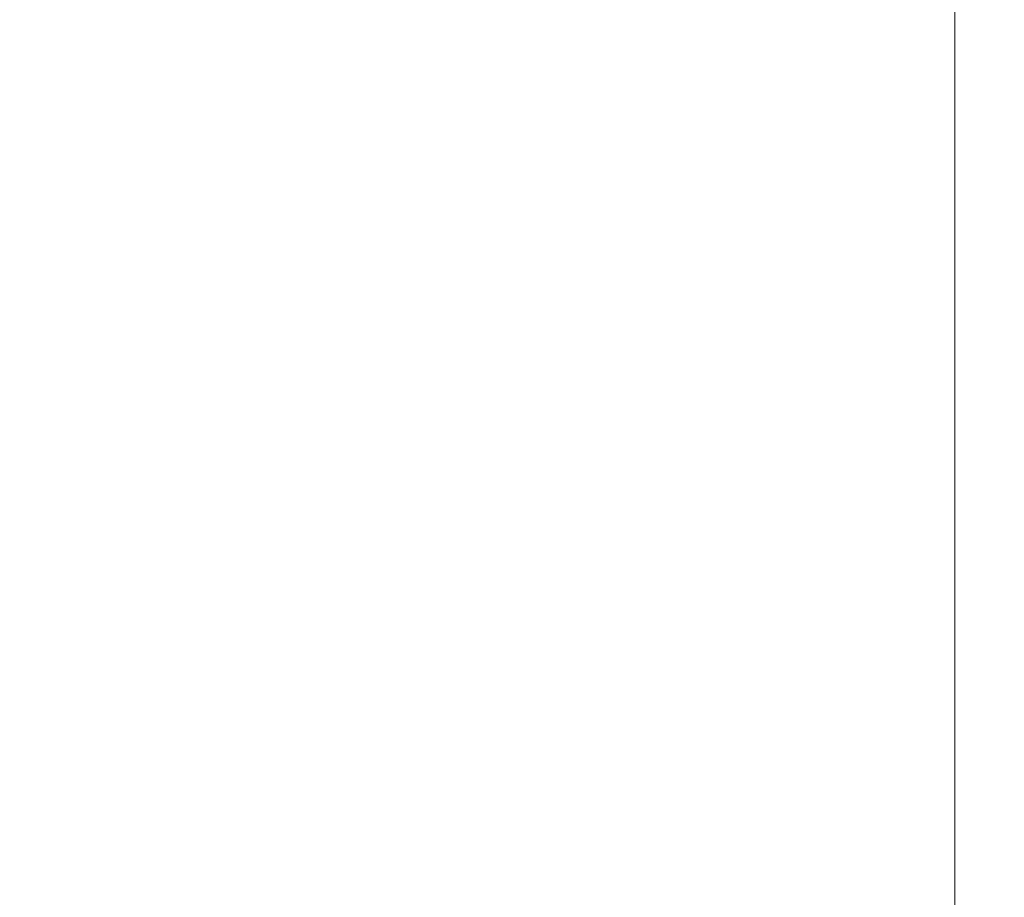
# Model space of a CAD drawing. Extents: x -180 to 180, y -570 to 0.
# Drawn here: x 153 to 180, y -121 to -96 of the extents above; entities that cross this region are included whole.
import ezdxf

# ---------------------------------------------------------------- set-up
doc = ezdxf.new("R2010")
doc.units = 0
doc.header["$LTSCALE"] = 500
doc.header["$MEASUREMENT"] = 0
doc.layers.add('CERAMIKA', color=254, linetype='Continuous')

msp = doc.modelspace()

# ---------------------------------------------------------------- linework, layer by layer
at = {"layer": 'CERAMIKA', "lineweight": 0}
for points, invisible_edges in [([(164.468, -92.413, 165.223), (165.029, -92.369, 169.836), (165.029, -96.731, 169.635), (164.468, -96.774, 165.009)], 15), ([(165.029, -92.369, 169.836), (165.559, -92.346, 174.098), (165.559, -96.71, 173.914), (165.029, -96.731, 169.635)], 15), ([(165.559, -92.346, 174.098), (166.098, -92.339, 178.372), (166.098, -96.703, 178.21), (165.559, -96.71, 173.914)], 15), ([(166.098, -92.339, 178.372), (166.689, -92.339, 183.02), (166.689, -96.703, 182.885), (166.098, -96.703, 178.21)], 15), ([(167.375, -92.339, 188.408), (167.375, -96.703, 188.303), (166.689, -96.703, 182.885), (166.689, -92.339, 183.02)], 15), ([(168.13, -92.339, 194.341), (168.13, -96.703, 194.27), (167.375, -96.703, 188.303), (167.375, -92.339, 188.408)], 15), ([(168.929, -92.339, 200.627), (168.929, -96.703, 200.592), (168.13, -96.703, 194.27), (168.13, -92.339, 194.341)], 15), ([(169.749, -92.339, 207.074), (169.749, -96.703, 207.075), (168.929, -96.703, 200.592), (168.929, -92.339, 200.627)], 15), ([(169.749, -92.339, 207.074), (170.565, -92.339, 213.488), (170.565, -96.703, 213.526), (169.749, -96.703, 207.075)], 15), ([(170.565, -92.339, 213.488), (171.353, -92.339, 219.677), (171.353, -96.703, 219.75), (170.565, -96.703, 213.526)], 15), ([(171.353, -92.339, 219.677), (172.087, -92.339, 225.448), (172.087, -96.703, 225.554), (171.353, -96.703, 219.75)], 15), ([(172.087, -92.339, 225.448), (172.743, -92.339, 230.608), (172.743, -96.703, 230.744), (172.087, -96.703, 225.554)], 15), ([(173.298, -92.339, 234.966), (173.298, -96.703, 235.126), (172.743, -96.703, 230.744), (172.743, -92.339, 230.608)], 15), ([(173.769, -92.346, 238.689), (173.769, -96.71, 238.869), (173.298, -96.703, 235.126), (173.298, -92.339, 234.966)], 15), ([(174.178, -92.369, 241.946), (174.178, -96.731, 242.142), (173.769, -96.71, 238.869), (173.769, -92.346, 238.689)], 15), ([(174.543, -92.413, 244.907), (174.543, -96.774, 245.114), (174.178, -96.731, 242.142), (174.178, -92.369, 241.946)], 15), ([(163.083, -92.6, 153.489), (163.083, -96.954, 153.264), (162.174, -97.105, 145.419), (162.174, -92.757, 145.641)], 15), ([(163.833, -92.488, 159.895), (163.833, -96.846, 159.673), (163.083, -96.954, 153.264), (163.083, -92.6, 153.489)], 15), ([(164.468, -92.413, 165.223), (164.468, -96.774, 165.009), (163.833, -96.846, 159.673), (163.833, -92.488, 159.895)], 15), ([(174.543, -92.413, 244.907), (174.884, -92.488, 247.741), (174.884, -96.846, 247.954), (174.543, -96.774, 245.114)], 15), ([(174.884, -92.488, 247.741), (175.221, -92.6, 250.616), (175.221, -96.954, 250.83), (174.884, -96.846, 247.954)], 15), ([(175.221, -92.6, 250.616), (175.573, -92.757, 253.702), (175.573, -97.105, 253.912), (175.221, -96.954, 250.83)], 15), ([(162.174, -92.757, 145.641), (162.174, -97.105, 145.419), (161.067, -97.307, 135.775), (161.067, -92.966, 135.989)], 15), ([(175.573, -92.757, 253.702), (175.959, -92.966, 257.168), (175.959, -97.307, 257.369), (175.573, -97.105, 253.912)], 15), ([(159.717, -93.235, 124.169), (161.067, -92.966, 135.989), (161.067, -97.307, 135.775), (159.717, -97.565, 123.969)], 15), ([(176.4, -93.235, 261.181), (176.4, -97.565, 261.368), (175.959, -97.307, 257.369), (175.959, -92.966, 257.168)], 15), ([(158.191, -93.549, 110.748), (159.717, -93.235, 124.169), (159.717, -97.565, 123.969), (158.191, -97.867, 110.567)], 15), ([(176.878, -93.549, 265.589), (176.878, -97.868, 265.758), (176.4, -97.565, 261.368), (176.4, -93.235, 261.181)], 15), ([(156.552, -93.892, 96.293), (158.191, -93.549, 110.748), (158.191, -97.867, 110.567), (156.552, -98.198, 96.134)], 15), ([(177.377, -93.892, 270.237), (177.377, -98.198, 270.385), (176.878, -97.868, 265.758), (176.878, -93.549, 265.589)], 15), ([(154.865, -94.251, 81.373), (156.552, -93.892, 96.293), (156.552, -98.198, 96.134), (154.865, -98.543, 81.238)], 15), ([(177.881, -94.251, 274.969), (177.881, -98.543, 275.095), (177.377, -98.198, 270.385), (177.377, -93.892, 270.237)], 15), ([(154.865, -94.251, 81.373), (154.865, -98.543, 81.238), (153.195, -98.889, 66.445), (153.195, -94.61, 66.555)], 15), ([(177.881, -94.251, 274.969), (178.372, -94.61, 279.633), (178.372, -98.889, 279.735), (177.881, -98.543, 275.095)], 15), ([(153.195, -94.61, 66.555), (153.195, -98.889, 66.445), (151.605, -99.219, 52.32), (151.605, -94.953, 52.407)], 15), ([(178.372, -94.61, 279.633), (178.834, -94.953, 284.072), (178.834, -99.219, 284.152), (178.372, -98.889, 279.735)], 15), ([(178.834, -94.953, 284.072), (179.251, -95.267, 288.133), (179.251, -99.521, 288.192), (178.834, -99.219, 284.152)], 15), ([(179.251, -95.267, 288.133), (179.606, -95.536, 291.661), (179.606, -99.78, 291.703), (179.251, -99.521, 288.192)], 15), ([(179.882, -95.745, 294.502), (179.882, -99.982, 294.53), (179.606, -99.78, 291.703), (179.606, -95.536, 291.661)], 15), ([(180, -95.902, 296.735), (180, -100.133, 296.752), (179.882, -99.982, 294.53), (179.882, -95.745, 294.502)], 15), ([(179.882, -96.014, 298.439), (179.882, -100.241, 298.449), (180, -100.133, 296.752), (180, -95.902, 296.735)], 15), ([(156.037, -96.163, 302.294), (150.056, -96.163, 302.334), (150.056, -100.384, 302.334), (156.037, -100.384, 302.294)], 15), ([(156.037, -96.163, 302.294), (156.037, -100.384, 302.294), (161.325, -100.384, 302.226), (161.325, -96.163, 302.226)], 15), ([(161.325, -96.163, 302.226), (161.325, -100.384, 302.226), (165.917, -100.384, 302.123), (165.917, -96.163, 302.123)], 15), ([(165.917, -96.163, 302.123), (165.917, -100.384, 302.123), (169.809, -100.384, 301.981), (169.809, -96.163, 301.981)], 15), ([(169.809, -96.163, 301.981), (169.809, -100.384, 301.981), (172.996, -100.384, 301.79), (172.996, -96.163, 301.79)], 15), ([(175.475, -96.163, 301.545), (172.996, -96.163, 301.79), (172.996, -100.384, 301.79), (175.475, -100.384, 301.545)], 15), ([(177.325, -96.156, 301.166), (175.475, -96.163, 301.545), (175.475, -100.384, 301.545), (177.325, -100.377, 301.167)], 15), ([(178.623, -96.133, 300.575), (177.325, -96.156, 301.166), (177.325, -100.377, 301.167), (178.623, -100.356, 300.577)], 15), ([(179.45, -96.089, 299.692), (178.623, -96.133, 300.575), (178.623, -100.356, 300.577), (179.45, -100.312, 299.697)], 13), ([(179.45, -96.089, 299.692), (179.45, -100.312, 299.697), (179.882, -100.241, 298.449), (179.882, -96.014, 298.439)], 15), ([(164.468, -102.036, 164.733), (164.468, -96.774, 165.009), (165.029, -96.731, 169.635), (165.029, -101.996, 169.375)], 15), ([(165.029, -101.996, 169.375), (165.029, -96.731, 169.635), (165.559, -96.71, 173.914), (165.559, -101.976, 173.677)], 15), ([(165.559, -101.976, 173.677), (165.559, -96.71, 173.914), (166.098, -96.703, 178.21), (166.098, -101.969, 178.001)], 15), ([(166.098, -101.969, 178.001), (166.098, -96.703, 178.21), (166.689, -96.703, 182.885), (166.689, -101.969, 182.711)], 15), ([(167.375, -101.969, 188.168), (166.689, -101.969, 182.711), (166.689, -96.703, 182.885), (167.375, -96.703, 188.303)], 15), ([(168.13, -101.969, 194.179), (167.375, -101.969, 188.168), (167.375, -96.703, 188.303), (168.13, -96.703, 194.27)], 15), ([(168.929, -101.969, 200.547), (168.13, -101.969, 194.179), (168.13, -96.703, 194.27), (168.929, -96.703, 200.592)], 15), ([(169.749, -101.969, 207.077), (168.929, -101.969, 200.547), (168.929, -96.703, 200.592), (169.749, -96.703, 207.075)], 15), ([(169.749, -101.969, 207.077), (169.749, -96.703, 207.075), (170.565, -96.703, 213.526), (170.565, -101.969, 213.575)], 15), ([(170.565, -101.969, 213.575), (170.565, -96.703, 213.526), (171.353, -96.703, 219.75), (171.353, -101.969, 219.845)], 15), ([(171.353, -101.969, 219.845), (171.353, -96.703, 219.75), (172.087, -96.703, 225.554), (172.087, -101.969, 225.691)], 15), ([(172.087, -101.969, 225.691), (172.087, -96.703, 225.554), (172.743, -96.703, 230.744), (172.743, -101.969, 230.919)], 15), ([(173.298, -101.969, 235.333), (172.743, -101.969, 230.919), (172.743, -96.703, 230.744), (173.298, -96.703, 235.126)], 15), ([(173.769, -101.976, 239.102), (173.298, -101.969, 235.333), (173.298, -96.703, 235.126), (173.769, -96.71, 238.869)], 15), ([(174.178, -101.996, 242.395), (173.769, -101.976, 239.102), (173.769, -96.71, 238.869), (174.178, -96.731, 242.142)], 15), ([(174.543, -102.036, 245.38), (174.178, -101.996, 242.395), (174.178, -96.731, 242.142), (174.543, -96.774, 245.114)], 15), ([(163.083, -102.204, 152.975), (162.174, -102.345, 145.134), (162.174, -97.105, 145.419), (163.083, -96.954, 153.264)], 15), ([(163.833, -102.103, 159.387), (163.083, -102.204, 152.975), (163.083, -96.954, 153.264), (163.833, -96.846, 159.673)], 15), ([(164.468, -102.036, 164.733), (163.833, -102.103, 159.387), (163.833, -96.846, 159.673), (164.468, -96.774, 165.009)], 15), ([(174.543, -102.036, 245.38), (174.543, -96.774, 245.114), (174.884, -96.846, 247.954), (174.884, -102.103, 248.228)], 15), ([(174.884, -102.103, 248.228), (174.884, -96.846, 247.954), (175.221, -96.954, 250.83), (175.221, -102.204, 251.105)], 15), ([(175.221, -102.204, 251.105), (175.221, -96.954, 250.83), (175.573, -97.105, 253.912), (175.573, -102.345, 254.182)], 15), ([(159.717, -102.775, 123.713), (159.717, -97.565, 123.969), (161.067, -97.307, 135.775), (161.067, -102.533, 135.501)], 15), ([(162.174, -102.345, 145.134), (161.067, -102.533, 135.501), (161.067, -97.307, 135.775), (162.174, -97.105, 145.419)], 15), ([(175.573, -102.345, 254.182), (175.573, -97.105, 253.912), (175.959, -97.307, 257.369), (175.959, -102.533, 257.627)], 15), ([(176.4, -102.775, 261.609), (175.959, -102.533, 257.627), (175.959, -97.307, 257.369), (176.4, -97.565, 261.368)], 15), ([(158.191, -103.057, 110.334), (158.191, -97.867, 110.567), (159.717, -97.565, 123.969), (159.717, -102.775, 123.713)], 15), ([(176.878, -103.057, 265.976), (176.4, -102.775, 261.609), (176.4, -97.565, 261.368), (176.878, -97.868, 265.758)], 15), ([(156.552, -103.366, 95.93), (156.552, -98.198, 96.134), (158.191, -97.867, 110.567), (158.191, -103.057, 110.334)], 15), ([(177.377, -103.366, 270.576), (176.878, -103.057, 265.976), (176.878, -97.868, 265.758), (177.377, -98.198, 270.385)], 15), ([(154.865, -103.689, 81.065), (154.865, -98.543, 81.238), (156.552, -98.198, 96.134), (156.552, -103.366, 95.93)], 15), ([(177.881, -103.689, 275.257), (177.377, -103.366, 270.576), (177.377, -98.198, 270.385), (177.881, -98.543, 275.095)], 15), ([(154.865, -103.689, 81.065), (153.195, -104.011, 66.303), (153.195, -98.889, 66.445), (154.865, -98.543, 81.238)], 15), ([(177.881, -103.689, 275.257), (177.881, -98.543, 275.095), (178.372, -98.889, 279.735), (178.372, -104.011, 279.867)], 15), ([(153.195, -104.011, 66.303), (151.605, -104.32, 52.209), (151.605, -99.219, 52.32), (153.195, -98.889, 66.445)], 15), ([(178.372, -104.011, 279.867), (178.372, -98.889, 279.735), (178.834, -99.219, 284.152), (178.834, -104.32, 284.255)], 15), ([(178.834, -104.32, 284.255), (178.834, -99.219, 284.152), (179.251, -99.521, 288.192), (179.251, -104.602, 288.269)], 15), ([(179.251, -104.602, 288.269), (179.251, -99.521, 288.192), (179.606, -99.78, 291.703), (179.606, -104.844, 291.756)], 15), ([(179.882, -105.032, 294.566), (179.606, -104.844, 291.756), (179.606, -99.78, 291.703), (179.882, -99.982, 294.53)], 15), ([(180, -105.173, 296.775), (179.882, -105.032, 294.566), (179.882, -99.982, 294.53), (180, -100.133, 296.752)], 15), ([(179.449, -105.341, 299.704), (179.45, -100.312, 299.697), (178.623, -100.356, 300.577), (178.623, -105.382, 300.58)], 15), ([(179.449, -105.341, 299.704), (179.882, -105.274, 298.461), (179.882, -100.241, 298.449), (179.45, -100.312, 299.697)], 15), ([(179.882, -105.274, 298.461), (180, -105.173, 296.775), (180, -100.133, 296.752), (179.882, -100.241, 298.449)], 15), ([(156.037, -105.408, 302.294), (156.037, -100.384, 302.294), (150.056, -100.384, 302.334), (150.056, -105.408, 302.334)], 15), ([(156.037, -105.408, 302.294), (161.325, -105.408, 302.226), (161.325, -100.384, 302.226), (156.037, -100.384, 302.294)], 15), ([(161.325, -105.408, 302.226), (165.917, -105.408, 302.123), (165.917, -100.384, 302.123), (161.325, -100.384, 302.226)], 15), ([(165.917, -105.408, 302.123), (169.809, -105.408, 301.981), (169.809, -100.384, 301.981), (165.917, -100.384, 302.123)], 15), ([(169.809, -105.408, 301.981), (172.996, -105.408, 301.79), (172.996, -100.384, 301.79), (169.809, -100.384, 301.981)], 15), ([(175.475, -105.408, 301.545), (175.475, -100.384, 301.545), (172.996, -100.384, 301.79), (172.996, -105.408, 301.79)], 15), ([(177.325, -105.402, 301.168), (177.325, -100.377, 301.167), (175.475, -100.384, 301.545), (175.475, -105.408, 301.545)], 15), ([(178.623, -105.382, 300.58), (178.623, -100.356, 300.577), (177.325, -100.377, 301.167), (177.325, -105.402, 301.168)], 14), ([(165.029, -107.988, 169.073), (165.029, -101.996, 169.375), (165.559, -101.976, 173.677), (165.559, -107.97, 173.401)], 15), ([(165.559, -107.97, 173.401), (165.559, -101.976, 173.677), (166.098, -101.969, 178.001), (166.098, -107.964, 177.758)], 15), ([(166.098, -107.964, 177.758), (166.098, -101.969, 178.001), (166.689, -101.969, 182.711), (166.689, -107.964, 182.507)], 15), ([(167.375, -107.964, 188.011), (166.689, -107.964, 182.507), (166.689, -101.969, 182.711), (167.375, -101.969, 188.168)], 15), ([(168.13, -107.964, 194.072), (167.375, -107.964, 188.011), (167.375, -101.969, 188.168), (168.13, -101.969, 194.179)], 15), ([(168.929, -107.964, 200.494), (168.13, -107.964, 194.072), (168.13, -101.969, 194.179), (168.929, -101.969, 200.547)], 15), ([(169.749, -107.964, 207.08), (168.929, -107.964, 200.494), (168.929, -101.969, 200.547), (169.749, -101.969, 207.077)], 15), ([(169.749, -107.964, 207.08), (169.749, -101.969, 207.077), (170.565, -101.969, 213.575), (170.565, -107.964, 213.632)], 15), ([(170.565, -107.964, 213.632), (170.565, -101.969, 213.575), (171.353, -101.969, 219.845), (171.353, -107.964, 219.955)], 15), ([(171.353, -107.964, 219.955), (171.353, -101.969, 219.845), (172.087, -101.969, 225.691), (172.087, -107.964, 225.85)], 15), ([(172.087, -107.964, 225.85), (172.087, -101.969, 225.691), (172.743, -101.969, 230.919), (172.743, -107.964, 231.122)], 15), ([(173.298, -107.964, 235.573), (172.743, -107.964, 231.122), (172.743, -101.969, 230.919), (173.298, -101.969, 235.333)], 15), ([(173.769, -107.97, 239.373), (173.298, -107.964, 235.573), (173.298, -101.969, 235.333), (173.769, -101.976, 239.102)], 15), ([(174.178, -107.988, 242.689), (173.769, -107.97, 239.373), (173.769, -101.976, 239.102), (174.178, -101.996, 242.395)], 15), ([(163.083, -108.177, 152.638), (162.174, -108.305, 144.801), (162.174, -102.345, 145.134), (163.083, -102.204, 152.975)], 15), ([(163.833, -108.086, 159.054), (163.083, -108.177, 152.638), (163.083, -102.204, 152.975), (163.833, -102.103, 159.387)], 15), ([(164.468, -108.025, 164.412), (163.833, -108.086, 159.054), (163.833, -102.103, 159.387), (164.468, -102.036, 164.733)], 15), ([(164.468, -108.025, 164.412), (164.468, -102.036, 164.733), (165.029, -101.996, 169.375), (165.029, -107.988, 169.073)], 15), ([(174.543, -108.025, 245.691), (174.178, -107.988, 242.689), (174.178, -101.996, 242.395), (174.543, -102.036, 245.38)], 15), ([(174.543, -108.025, 245.691), (174.543, -102.036, 245.38), (174.884, -102.103, 248.228), (174.884, -108.086, 248.547)], 15), ([(174.884, -108.086, 248.547), (174.884, -102.103, 248.228), (175.221, -102.204, 251.105), (175.221, -108.177, 251.426)], 15), ([(175.221, -108.177, 251.426), (175.221, -102.204, 251.105), (175.573, -102.345, 254.182), (175.573, -108.305, 254.497)], 15), ([(159.717, -108.695, 123.414), (159.717, -102.775, 123.713), (161.067, -102.533, 135.501), (161.067, -108.476, 135.181)], 15), ([(162.174, -108.305, 144.801), (161.067, -108.476, 135.181), (161.067, -102.533, 135.501), (162.174, -102.345, 145.134)], 15), ([(175.573, -108.305, 254.497), (175.573, -102.345, 254.182), (175.959, -102.533, 257.627), (175.959, -108.476, 257.929)], 15), ([(176.4, -108.695, 261.889), (175.959, -108.476, 257.929), (175.959, -102.533, 257.627), (176.4, -102.775, 261.609)], 15), ([(158.191, -108.951, 110.063), (158.191, -103.057, 110.334), (159.717, -102.775, 123.713), (159.717, -108.695, 123.414)], 15), ([(176.878, -108.951, 266.229), (176.4, -108.695, 261.889), (176.4, -102.775, 261.609), (176.878, -103.057, 265.976)], 15), ([(156.552, -109.231, 95.692), (156.552, -103.366, 95.93), (158.191, -103.057, 110.334), (158.191, -108.951, 110.063)], 15), ([(177.377, -109.231, 270.798), (176.878, -108.951, 266.229), (176.878, -103.057, 265.976), (177.377, -103.366, 270.576)], 15), ([(156.552, -103.366, 95.93), (156.552, -109.231, 95.692), (154.865, -109.524, 80.862), (154.865, -103.689, 81.065)], 15), ([(177.881, -109.524, 275.446), (177.377, -109.231, 270.798), (177.377, -103.366, 270.576), (177.881, -103.689, 275.257)], 15), ([(154.865, -109.524, 80.862), (153.195, -109.816, 66.137), (153.195, -104.011, 66.303), (154.865, -103.689, 81.065)], 15), ([(177.881, -109.524, 275.446), (177.881, -103.689, 275.257), (178.372, -104.011, 279.867), (178.372, -109.816, 280.022)], 15), ([(153.195, -109.816, 66.137), (151.605, -110.096, 52.079), (151.605, -104.32, 52.209), (153.195, -104.011, 66.303)], 15), ([(178.372, -109.816, 280.022), (178.372, -104.011, 279.867), (178.834, -104.32, 284.255), (178.834, -110.096, 284.376)], 15), ([(178.834, -110.096, 284.376), (178.834, -104.32, 284.255), (179.251, -104.602, 288.269), (179.251, -110.352, 288.359)], 15), ([(179.251, -110.352, 288.359), (179.251, -104.602, 288.269), (179.606, -104.844, 291.756), (179.606, -110.571, 291.819)], 15), ([(179.882, -110.742, 294.607), (179.606, -110.571, 291.819), (179.606, -104.844, 291.756), (179.882, -105.032, 294.566)], 15), ([(179.449, -111.022, 299.711), (179.882, -110.961, 298.476), (179.882, -105.274, 298.461), (179.449, -105.341, 299.704)], 15), ([(180, -110.87, 296.801), (179.882, -110.742, 294.607), (179.882, -105.032, 294.566), (180, -105.173, 296.775)], 15), ([(179.882, -110.961, 298.476), (180, -110.87, 296.801), (180, -105.173, 296.775), (179.882, -105.274, 298.461)], 15), ([(156.042, -111.086, 302.291), (156.037, -105.408, 302.294), (150.056, -105.408, 302.334), (150.066, -111.089, 302.329)], 15), ([(156.042, -111.086, 302.291), (161.327, -111.084, 302.224), (161.325, -105.408, 302.226), (156.037, -105.408, 302.294)], 15), ([(161.327, -111.084, 302.224), (165.918, -111.083, 302.123), (165.917, -105.408, 302.123), (161.325, -105.408, 302.226)], 15), ([(165.918, -111.083, 302.123), (169.809, -111.083, 301.981), (169.809, -105.408, 301.981), (165.917, -105.408, 302.123)], 15), ([(169.809, -111.083, 301.981), (172.996, -111.083, 301.79), (172.996, -105.408, 301.79), (169.809, -105.408, 301.981)], 15), ([(175.475, -111.083, 301.545), (175.475, -105.408, 301.545), (172.996, -105.408, 301.79), (172.996, -111.083, 301.79)], 15), ([(177.325, -111.077, 301.168), (177.325, -105.402, 301.168), (175.475, -105.408, 301.545), (175.475, -111.083, 301.545)], 15), ([(178.623, -111.059, 300.583), (178.623, -105.382, 300.58), (177.325, -105.402, 301.168), (177.325, -111.077, 301.168)], 14), ([(179.449, -111.022, 299.711), (179.449, -105.341, 299.704), (178.623, -105.382, 300.58), (178.623, -111.059, 300.583)], 15), ([(164.468, -114.567, 164.059), (163.833, -114.621, 158.689), (163.833, -108.086, 159.054), (164.468, -108.025, 164.412)], 15), ([(164.468, -114.567, 164.059), (164.468, -108.025, 164.412), (165.029, -107.988, 169.073), (165.029, -114.535, 168.742)], 15), ([(165.029, -114.535, 168.742), (165.029, -107.988, 169.073), (165.559, -107.97, 173.401), (165.559, -114.519, 173.098)], 15), ([(165.559, -114.519, 173.098), (165.559, -107.97, 173.401), (166.098, -107.964, 177.758), (166.098, -114.514, 177.492)], 15), ([(166.098, -114.514, 177.492), (166.098, -107.964, 177.758), (166.689, -107.964, 182.507), (166.689, -114.514, 182.285)], 15), ([(167.375, -114.514, 187.839), (166.689, -114.514, 182.285), (166.689, -107.964, 182.507), (167.375, -107.964, 188.011)], 15), ([(168.13, -114.514, 193.955), (167.375, -114.514, 187.839), (167.375, -107.964, 188.011), (168.13, -107.964, 194.072)], 15), ([(168.929, -114.514, 200.436), (168.13, -114.514, 193.955), (168.13, -107.964, 194.072), (168.929, -107.964, 200.494)], 15), ([(169.749, -114.514, 207.082), (168.929, -114.514, 200.436), (168.929, -107.964, 200.494), (169.749, -107.964, 207.08)], 15), ([(169.749, -114.514, 207.082), (169.749, -107.964, 207.08), (170.565, -107.964, 213.632), (170.565, -114.514, 213.695)], 15), ([(170.565, -114.514, 213.695), (170.565, -107.964, 213.632), (171.353, -107.964, 219.955), (171.353, -114.514, 220.075)], 15), ([(171.353, -114.514, 220.075), (171.353, -107.964, 219.955), (172.087, -107.964, 225.85), (172.087, -114.514, 226.025)], 15), ([(172.087, -114.514, 226.025), (172.087, -107.964, 225.85), (172.743, -107.964, 231.122), (172.743, -114.514, 231.345)], 15), ([(173.298, -114.514, 235.837), (172.743, -114.514, 231.345), (172.743, -107.964, 231.122), (173.298, -107.964, 235.573)], 15), ([(173.769, -114.519, 239.67), (173.298, -114.514, 235.837), (173.298, -107.964, 235.573), (173.769, -107.97, 239.373)], 15), ([(174.178, -114.535, 243.011), (173.769, -114.519, 239.67), (173.769, -107.97, 239.373), (174.178, -107.988, 242.689)], 15), ([(174.543, -114.567, 246.031), (174.178, -114.535, 243.011), (174.178, -107.988, 242.689), (174.543, -108.025, 245.691)], 15), ([(174.543, -114.567, 246.031), (174.543, -108.025, 245.691), (174.884, -108.086, 248.547), (174.884, -114.621, 248.897)], 15), ([(162.174, -114.813, 144.437), (161.067, -114.963, 134.83), (161.067, -108.476, 135.181), (162.174, -108.305, 144.801)], 15), ([(163.083, -114.701, 152.269), (162.174, -114.813, 144.437), (162.174, -108.305, 144.801), (163.083, -108.177, 152.638)], 15), ([(163.833, -114.621, 158.689), (163.083, -114.701, 152.269), (163.083, -108.177, 152.638), (163.833, -108.086, 159.054)], 15), ([(174.884, -114.621, 248.897), (174.884, -108.086, 248.547), (175.221, -108.177, 251.426), (175.221, -114.701, 251.777)], 15), ([(175.221, -114.701, 251.777), (175.221, -108.177, 251.426), (175.573, -108.305, 254.497), (175.573, -114.814, 254.842)], 15), ([(175.573, -114.814, 254.842), (175.573, -108.305, 254.497), (175.959, -108.476, 257.929), (175.959, -114.963, 258.259)], 15), ([(159.717, -115.156, 123.086), (159.717, -108.695, 123.414), (161.067, -108.476, 135.181), (161.067, -114.963, 134.83)], 15), ([(176.4, -115.156, 262.196), (175.959, -114.963, 258.259), (175.959, -108.476, 257.929), (176.4, -108.695, 261.889)], 15), ([(158.191, -115.381, 109.766), (158.191, -108.951, 110.063), (159.717, -108.695, 123.414), (159.717, -115.156, 123.086)], 15), ([(176.878, -115.381, 266.507), (176.4, -115.156, 262.196), (176.4, -108.695, 261.889), (176.878, -108.951, 266.229)], 15), ([(156.552, -115.628, 95.431), (156.552, -109.231, 95.692), (158.191, -108.951, 110.063), (158.191, -115.381, 109.766)], 15), ([(177.377, -115.628, 271.042), (176.878, -115.381, 266.507), (176.878, -108.951, 266.229), (177.377, -109.231, 270.798)], 15), ([(154.865, -115.885, 80.64), (154.865, -109.524, 80.862), (156.552, -109.231, 95.692), (156.552, -115.628, 95.431)], 15), ([(177.881, -115.885, 275.652), (177.377, -115.628, 271.042), (177.377, -109.231, 270.798), (177.881, -109.524, 275.446)], 15), ([(154.865, -115.885, 80.64), (153.195, -116.142, 65.955), (153.195, -109.816, 66.137), (154.865, -109.524, 80.862)], 15), ([(177.881, -115.885, 275.652), (177.881, -109.524, 275.446), (178.372, -109.816, 280.022), (178.372, -116.142, 280.19)], 15), ([(153.195, -116.142, 65.955), (151.605, -116.388, 51.937), (151.605, -110.096, 52.079), (153.195, -109.816, 66.137)], 15), ([(178.372, -116.142, 280.19), (178.372, -109.816, 280.022), (178.834, -110.096, 284.376), (178.834, -116.388, 284.508)], 15), ([(178.834, -116.388, 284.508), (178.834, -110.096, 284.376), (179.251, -110.352, 288.359), (179.251, -116.613, 288.456)], 15), ([(179.251, -116.613, 288.456), (179.251, -110.352, 288.359), (179.606, -110.571, 291.819), (179.606, -116.806, 291.888)], 15), ([(179.882, -116.956, 294.653), (179.606, -116.806, 291.888), (179.606, -110.571, 291.819), (179.882, -110.742, 294.607)], 15), ([(180, -117.069, 296.829), (179.882, -116.956, 294.653), (179.882, -110.742, 294.607), (180, -110.87, 296.801)], 15), ([(178.623, -117.235, 300.586), (178.623, -111.059, 300.583), (177.325, -111.077, 301.168), (177.325, -117.251, 301.169)], 14), ([(179.449, -117.203, 299.719), (179.449, -111.022, 299.711), (178.623, -111.059, 300.583), (178.623, -117.235, 300.586)], 15), ([(179.449, -117.203, 299.719), (179.882, -117.149, 298.493), (179.882, -110.961, 298.476), (179.449, -111.022, 299.711)], 15), ([(179.882, -117.149, 298.493), (180, -117.069, 296.829), (180, -110.87, 296.801), (179.882, -110.961, 298.476)], 15), ([(156.056, -117.268, 302.282), (156.042, -111.086, 302.291), (150.066, -111.089, 302.329), (150.094, -117.28, 302.312)], 15), ([(156.056, -117.268, 302.282), (161.333, -117.261, 302.221), (161.327, -111.084, 302.224), (156.042, -111.086, 302.291)], 15), ([(161.333, -117.261, 302.221), (165.919, -117.257, 302.122), (165.918, -111.083, 302.123), (161.327, -111.084, 302.224)], 15), ([(165.919, -117.257, 302.122), (169.809, -117.256, 301.981), (169.809, -111.083, 301.981), (165.918, -111.083, 302.123)], 15), ([(169.809, -117.256, 301.981), (172.996, -117.256, 301.79), (172.996, -111.083, 301.79), (169.809, -111.083, 301.981)], 15), ([(175.475, -117.256, 301.545), (175.475, -111.083, 301.545), (172.996, -111.083, 301.79), (172.996, -117.256, 301.79)], 15), ([(177.325, -117.251, 301.169), (177.325, -111.077, 301.168), (175.475, -111.083, 301.545), (175.475, -117.256, 301.545)], 15), ([(163.833, -121.534, 158.309), (163.083, -121.603, 151.884), (163.083, -114.701, 152.269), (163.833, -114.621, 158.689)], 15), ([(164.468, -121.489, 163.692), (163.833, -121.534, 158.309), (163.833, -114.621, 158.689), (164.468, -114.567, 164.059)], 15), ([(164.468, -121.489, 163.692), (164.468, -114.567, 164.059), (165.029, -114.535, 168.742), (165.029, -121.462, 168.396)], 15), ([(165.029, -121.462, 168.396), (165.029, -114.535, 168.742), (165.559, -114.519, 173.098), (165.559, -121.448, 172.783)], 15), ([(165.559, -121.448, 172.783), (165.559, -114.519, 173.098), (166.098, -114.514, 177.492), (166.098, -121.443, 177.214)], 15), ([(166.098, -121.443, 177.214), (166.098, -114.514, 177.492), (166.689, -114.514, 182.285), (166.689, -121.443, 182.052)], 15), ([(167.375, -121.443, 187.659), (166.689, -121.443, 182.052), (166.689, -114.514, 182.285), (167.375, -114.514, 187.839)], 15), ([(168.13, -121.443, 193.834), (167.375, -121.443, 187.659), (167.375, -114.514, 187.839), (168.13, -114.514, 193.955)], 15), ([(168.929, -121.443, 200.376), (168.13, -121.443, 193.834), (168.13, -114.514, 193.955), (168.929, -114.514, 200.436)], 15), ([(169.749, -121.443, 207.085), (168.929, -121.443, 200.376), (168.929, -114.514, 200.436), (169.749, -114.514, 207.082)], 15), ([(169.749, -121.443, 207.085), (169.749, -114.514, 207.082), (170.565, -114.514, 213.695), (170.565, -121.443, 213.76)], 15), ([(170.565, -121.443, 213.76), (170.565, -114.514, 213.695), (171.353, -114.514, 220.075), (171.353, -121.443, 220.201)], 15), ([(171.353, -121.443, 220.201), (171.353, -114.514, 220.075), (172.087, -114.514, 226.025), (172.087, -121.443, 226.207)], 15), ([(172.087, -121.443, 226.207), (172.087, -114.514, 226.025), (172.743, -114.514, 231.345), (172.743, -121.443, 231.578)], 15), ([(173.298, -121.443, 236.113), (172.743, -121.443, 231.578), (172.743, -114.514, 231.345), (173.298, -114.514, 235.837)], 15), ([(173.769, -121.448, 239.98), (173.298, -121.443, 236.113), (173.298, -114.514, 235.837), (173.769, -114.519, 239.67)], 15), ([(174.178, -121.462, 243.348), (173.769, -121.448, 239.98), (173.769, -114.519, 239.67), (174.178, -114.535, 243.011)], 15), ([(174.543, -121.489, 246.386), (174.178, -121.462, 243.348), (174.178, -114.535, 243.011), (174.543, -114.567, 246.031)], 15), ([(174.543, -121.489, 246.386), (174.543, -114.567, 246.031), (174.884, -114.621, 248.897), (174.884, -121.534, 249.262)], 15), ([(174.884, -121.534, 249.262), (174.884, -114.621, 248.897), (175.221, -114.701, 251.777), (175.221, -121.603, 252.144)], 15), ([(162.174, -121.698, 144.057), (161.067, -121.826, 134.464), (161.067, -114.963, 134.83), (162.174, -114.813, 144.437)], 15), ([(163.083, -121.603, 151.884), (162.174, -121.698, 144.057), (162.174, -114.813, 144.437), (163.083, -114.701, 152.269)], 15), ([(175.221, -121.603, 252.144), (175.221, -114.701, 251.777), (175.573, -114.814, 254.842), (175.573, -121.698, 255.202)], 15), ([(175.573, -121.698, 255.202), (175.573, -114.814, 254.842), (175.959, -114.963, 258.259), (175.959, -121.826, 258.603)], 15), ([(158.191, -122.181, 109.456), (158.191, -115.381, 109.766), (159.717, -115.156, 123.086), (159.717, -121.99, 122.744)], 15), ([(159.717, -121.99, 122.744), (159.717, -115.156, 123.086), (161.067, -114.963, 134.83), (161.067, -121.826, 134.464)], 15), ([(176.4, -121.99, 262.517), (175.959, -121.826, 258.603), (175.959, -114.963, 258.259), (176.4, -115.156, 262.196)], 15), ([(176.878, -122.181, 266.797), (176.4, -121.99, 262.517), (176.4, -115.156, 262.196), (176.878, -115.381, 266.507)], 15), ([(156.552, -122.391, 95.158), (156.552, -115.628, 95.431), (158.191, -115.381, 109.766), (158.191, -122.181, 109.456)], 15), ([(177.377, -122.391, 271.296), (176.878, -122.181, 266.797), (176.878, -115.381, 266.507), (177.377, -115.628, 271.042)], 15), ([(154.865, -122.609, 80.409), (154.865, -115.885, 80.64), (156.552, -115.628, 95.431), (156.552, -122.391, 95.158)], 15), ([(177.881, -122.609, 275.868), (177.377, -122.391, 271.296), (177.377, -115.628, 271.042), (177.881, -115.885, 275.652)], 15), ([(154.865, -122.609, 80.409), (153.195, -122.828, 65.766), (153.195, -116.142, 65.955), (154.865, -115.885, 80.64)], 15), ([(177.881, -122.609, 275.868), (177.881, -115.885, 275.652), (178.372, -116.142, 280.19), (178.372, -122.828, 280.367)], 15), ([(153.195, -122.828, 65.766), (151.605, -123.037, 51.789), (151.605, -116.388, 51.937), (153.195, -116.142, 65.955)], 15), ([(178.372, -122.828, 280.367), (178.372, -116.142, 280.19), (178.834, -116.388, 284.508), (178.834, -123.037, 284.646)], 15), ([(178.834, -123.037, 284.646), (178.834, -116.388, 284.508), (179.251, -116.613, 288.456), (179.251, -123.228, 288.559)], 15), ([(179.251, -123.228, 288.559), (179.251, -116.613, 288.456), (179.606, -116.806, 291.888), (179.606, -123.392, 291.959)], 15), ([(179.882, -123.52, 294.701), (179.606, -123.392, 291.959), (179.606, -116.806, 291.888), (179.882, -116.956, 294.653)], 15), ([(180, -123.616, 296.859), (179.882, -123.52, 294.701), (179.882, -116.956, 294.653), (180, -117.069, 296.829)], 15), ([(179.882, -123.684, 298.51), (180, -123.616, 296.859), (180, -117.069, 296.829), (179.882, -117.149, 298.493)], 15), ([(156.085, -123.804, 302.265), (156.056, -117.268, 302.282), (150.094, -117.28, 302.312), (150.152, -123.834, 302.277)], 15), ([(156.085, -123.804, 302.265), (161.344, -123.787, 302.214), (161.333, -117.261, 302.221), (156.056, -117.268, 302.282)], 15), ([(161.344, -123.787, 302.214), (165.922, -123.778, 302.121), (165.919, -117.257, 302.122), (161.333, -117.261, 302.221)], 15), ([(165.922, -123.778, 302.121), (169.809, -123.775, 301.981), (169.809, -117.256, 301.981), (165.919, -117.257, 302.122)], 15), ([(169.809, -123.775, 301.981), (172.996, -123.775, 301.79), (172.996, -117.256, 301.79), (169.809, -117.256, 301.981)], 15), ([(175.475, -123.775, 301.545), (175.475, -117.256, 301.545), (172.996, -117.256, 301.79), (172.996, -123.775, 301.79)], 15), ([(177.325, -123.77, 301.17), (177.325, -117.251, 301.169), (175.475, -117.256, 301.545), (175.475, -123.775, 301.545)], 15), ([(178.623, -123.757, 300.589), (178.623, -117.235, 300.586), (177.325, -117.251, 301.169), (177.325, -123.77, 301.17)], 15), ([(179.449, -123.729, 299.728), (179.449, -117.203, 299.719), (178.623, -117.235, 300.586), (178.623, -123.757, 300.589)], 11), ([(179.449, -123.729, 299.728), (179.882, -123.684, 298.51), (179.882, -117.149, 298.493), (179.449, -117.203, 299.719)], 15)]:
    msp.add_3dface(points, dxfattribs=dict(at, invisible_edges=invisible_edges))

doc.saveas('drawing.dxf')
